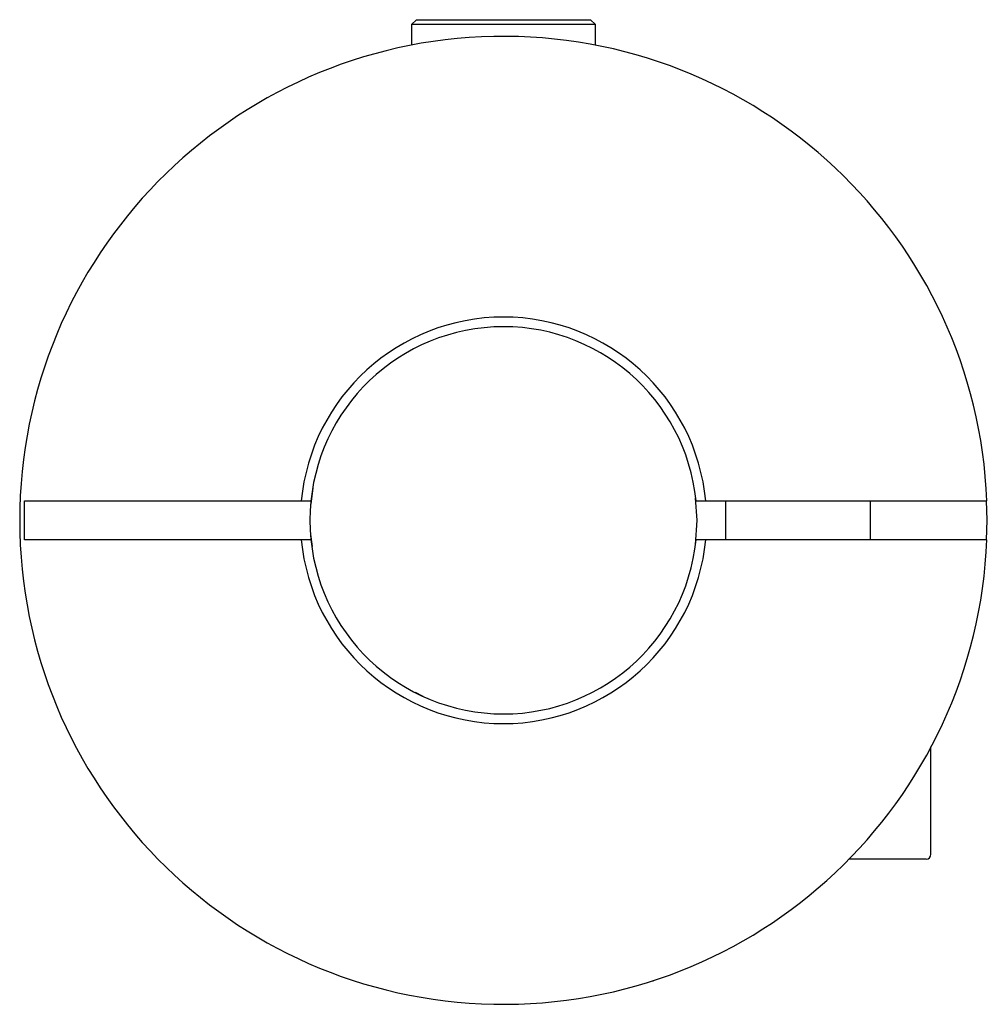
# Paper-space layout '_Сзади' of a CAD drawing. Units: millimetres. Extents: x -10 to 10, y -10 to 10.3.
import ezdxf

# ---------------------------------------------------------------- set-up
doc = ezdxf.new("R2010")
doc.units = ezdxf.units.MM

psp = doc.layouts.new('_Сзади')

# ---------------------------------------------------------------- linework, layer by layer
at = {"color": 7, "linetype": 'Continuous', "lineweight": 25}
for p, q in [((-1.8, 10.344), (-1.9, 10.244)), ((-1.9, 10.244), (-1.9, 9.818)), ((1.9, 10.244), (-1.9, 10.244)), ((-1.8, 10.344), (1.8, 10.344)), ((1.9, 10.244), (1.8, 10.344)), ((1.9, 9.818), (1.9, 10.244)), ((-3.938, 0.663), (-3.981, 0.335)), ((4, 0), (3.969, 0.458)), ((-9.9, -0.4), (-9.9, 0.4)), ((-9.9, 0.4), (-3.98, 0.4)), ((3.98, 0.4), (9.992, 0.4)), ((4.586, 0.4), (4.586, -0.4)), ((7.586, -0.4), (7.586, 0.4)), ((3.967, -0.508), (4, 0)), ((-3.98, -0.4), (-9.9, -0.4)), ((-3.989, -0.292), (-3.954, -0.541)), ((9.992, -0.4), (3.98, -0.4)), ((-1.826, -3.55), (-1.667, -3.636)), ((8.836, -6.9), (8.836, -4.682)), ((8.736, -7), (7.141, -7)), ((3.086, -9.512), (3.086, -9.527))]:
    psp.add_line(p, q, dxfattribs=at)
at = {"color": 7, "linetype": 'Continuous', "lineweight": 25, "flags": 128}
psp.add_lwpolyline([(9.98, -0.4), (10, 0), (9.98, 0.4)], dxfattribs=at)
at = {"color": 7, "linetype": 'Continuous', "lineweight": 25}
for centre, radius, start, end in [((0, 0), 10, 2.2924, 357.7076), ((0, 0), 4.2, 5.465, 174.535), ((0, 0), 4, 5.7392, 354.2608), ((0, 0), 4.2, 185.465, 354.535), ((8.736, -6.9), 0.1, 270, 0)]:
    psp.add_arc(centre, radius, start, end, dxfattribs=at)

doc.saveas('drawing.dxf')
